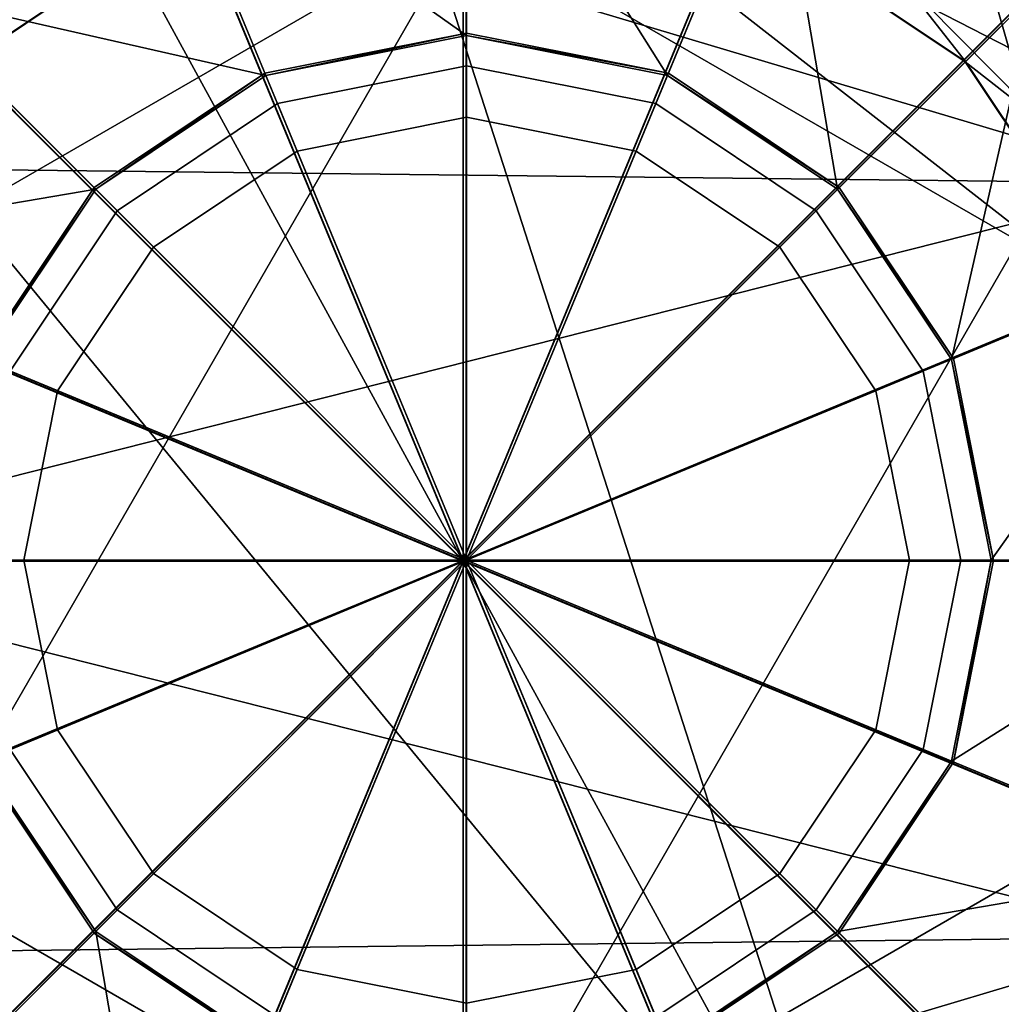
# Model space of a CAD drawing. Units: inches. Extents: x -6 to 5.9, y -3.1 to 3.1.
# Drawn here: x -4.4 to -3.6, y 1.3 to 2 of the extents above; entities that cross this region are included whole.
import ezdxf

# ---------------------------------------------------------------- set-up
doc = ezdxf.new("R2010")
doc.units = ezdxf.units.IN
doc.layers.get('0').update_dxf_attribs({"true_color": 0xc2ced6})

msp = doc.modelspace()

# ---------------------------------------------------------------- linework, layer by layer
for points in [[(-4.06496, 1.60747), (-4.06496, 2.65188), (-4.46464, 2.57238), (-4.06496, 1.60747)], [(-4.06496, 1.60747), (-4.46464, 2.57238), (-4.06496, 2.65188), (-4.06496, 1.60747)], [(-4.06496, 1.60747), (-4.06496, 2.65188), (-4.46464, 2.57238), (-4.06496, 1.60747)], [(-4.06496, 1.60747), (-4.46464, 2.57238), (-4.06496, 2.65188), (-4.06496, 1.60747)], [(-4.06496, 1.60747), (-3.66529, 2.57238), (-4.06496, 2.65188), (-4.06496, 1.60747)], [(-4.06496, 1.60747), (-4.06496, 2.65188), (-3.66529, 2.57238), (-4.06496, 1.60747)], [(-4.06496, 1.60747), (-3.66529, 2.57238), (-4.06496, 2.65188), (-4.06496, 1.60747)], [(-4.06496, 1.60747), (-4.06496, 2.65188), (-3.66529, 2.57238), (-4.06496, 1.60747)], [(-4.06497, 1.60812), (-4.44501, 2.52563), (-4.06497, 2.60122), (-4.06497, 1.60812)], [(-4.06497, 1.60812), (-4.06497, 2.60122), (-3.68493, 2.52563), (-4.06497, 1.60812)], [(-4.06496, 1.60747), (-4.06496, 2.59192), (-4.44169, 2.51698), (-4.06496, 1.60747)], [(-4.06496, 1.60747), (-4.44169, 2.51698), (-4.06496, 2.59192), (-4.06496, 1.60747)], [(-4.06496, 1.60747), (-4.06496, 2.59191), (-4.44169, 2.51697), (-4.06496, 1.60747)], [(-4.06496, 1.60747), (-4.44169, 2.51697), (-4.06496, 2.59191), (-4.06496, 1.60747)], [(-4.06496, 1.60747), (-3.68823, 2.51698), (-4.06496, 2.59192), (-4.06496, 1.60747)], [(-4.06496, 1.60747), (-4.06496, 2.59192), (-3.68823, 2.51698), (-4.06496, 1.60747)], [(-4.06496, 1.60747), (-3.68824, 2.51697), (-4.06496, 2.59191), (-4.06496, 1.60747)], [(-4.06496, 1.60747), (-4.06496, 2.59191), (-3.68824, 2.51697), (-4.06496, 1.60747)], [(-4.06496, 1.60747), (-4.46464, 2.57238), (-4.80347, 2.34598), (-4.06496, 1.60747)], [(-4.06496, 1.60747), (-4.80347, 2.34598), (-4.46464, 2.57238), (-4.06496, 1.60747)], [(-4.06496, 1.60747), (-4.46464, 2.57238), (-4.80347, 2.34598), (-4.06496, 1.60747)], [(-4.06496, 1.60747), (-4.80347, 2.34598), (-4.46464, 2.57238), (-4.06496, 1.60747)], [(-4.06496, 1.60747), (-3.32646, 2.34598), (-3.66529, 2.57238), (-4.06496, 1.60747)], [(-4.06496, 1.60747), (-3.66529, 2.57238), (-3.32646, 2.34598), (-4.06496, 1.60747)], [(-4.06496, 1.60747), (-3.32646, 2.34598), (-3.66529, 2.57238), (-4.06496, 1.60747)], [(-4.06496, 1.60747), (-3.66529, 2.57238), (-3.32646, 2.34598), (-4.06496, 1.60747)], [(-4.06497, 1.60812), (-4.76719, 2.31035), (-4.44501, 2.52563), (-4.06497, 1.60812)], [(-4.06497, 1.60812), (-3.68493, 2.52563), (-3.36274, 2.31035), (-4.06497, 1.60812)], [(-4.06496, 1.60747), (-4.44169, 2.51698), (-4.76107, 2.30358), (-4.06496, 1.60747)], [(-4.06496, 1.60747), (-4.76107, 2.30358), (-4.44169, 2.51698), (-4.06496, 1.60747)], [(-4.06496, 1.60747), (-4.44169, 2.51697), (-4.76106, 2.30357), (-4.06496, 1.60747)], [(-4.06496, 1.60747), (-4.76106, 2.30357), (-4.44169, 2.51697), (-4.06496, 1.60747)], [(-4.06496, 1.60747), (-3.36885, 2.30358), (-3.68823, 2.51698), (-4.06496, 1.60747)], [(-4.06496, 1.60747), (-3.68823, 2.51698), (-3.36885, 2.30358), (-4.06496, 1.60747)], [(-4.06496, 1.60747), (-3.36886, 2.30357), (-3.68824, 2.51697), (-4.06496, 1.60747)], [(-4.06496, 1.60747), (-3.68824, 2.51697), (-3.36886, 2.30357), (-4.06496, 1.60747)], [(-4.06496, 1.60747), (-4.80347, 2.34598), (-5.02987, 2.00715), (-4.06496, 1.60747)], [(-4.06496, 1.60747), (-5.02987, 2.00715), (-4.80347, 2.34598), (-4.06496, 1.60747)], [(-4.06496, 1.60747), (-4.80347, 2.34598), (-5.02987, 2.00715), (-4.06496, 1.60747)], [(-4.06496, 1.60747), (-5.02987, 2.00715), (-4.80347, 2.34598), (-4.06496, 1.60747)], [(-4.06496, 1.60747), (-3.10006, 2.00715), (-3.32646, 2.34598), (-4.06496, 1.60747)], [(-4.06496, 1.60747), (-3.32646, 2.34598), (-3.10006, 2.00715), (-4.06496, 1.60747)], [(-4.06496, 1.60747), (-3.10006, 2.00715), (-3.32646, 2.34598), (-4.06496, 1.60747)], [(-4.06496, 1.60747), (-3.32646, 2.34598), (-3.10006, 2.00715), (-4.06496, 1.60747)], [(-4.06497, 1.60812), (-4.06497, 2.31678), (-4.33616, 2.26284), (-4.06497, 1.60812)], [(-4.06497, 1.60812), (-3.79378, 2.26284), (-4.06497, 2.31678), (-4.06497, 1.60812)], [(-4.06497, 1.60812), (-4.98247, 1.98817), (-4.76719, 2.31035), (-4.06497, 1.60812)], [(-4.06497, 1.60812), (-3.36274, 2.31035), (-3.14747, 1.98817), (-4.06497, 1.60812)], [(-4.06496, 1.60747), (-4.76107, 2.30358), (-4.97447, 1.98421), (-4.06496, 1.60747)], [(-4.06496, 1.60747), (-4.97447, 1.98421), (-4.76107, 2.30358), (-4.06496, 1.60747)], [(-4.06496, 1.60747), (-4.76106, 2.30357), (-4.97446, 1.9842), (-4.06496, 1.60747)], [(-4.06496, 1.60747), (-4.97446, 1.9842), (-4.76106, 2.30357), (-4.06496, 1.60747)], [(-4.06496, 1.60747), (-3.15545, 1.98421), (-3.36885, 2.30358), (-4.06496, 1.60747)], [(-4.06496, 1.60747), (-3.36885, 2.30358), (-3.15545, 1.98421), (-4.06496, 1.60747)], [(-4.06496, 1.60747), (-3.15547, 1.9842), (-3.36886, 2.30357), (-4.06496, 1.60747)], [(-4.06496, 1.60747), (-3.36886, 2.30357), (-3.15547, 1.9842), (-4.06496, 1.60747)], [(-3.70176, 2.04411), (-3.50355, 2.2824), (-3.62441, 1.96591), (-3.70176, 2.04411)], [(-4.14711, 2.27171), (-4.38584, 2.19483), (-3.74409, 1.02012), (-4.14711, 2.27171)], [(-3.4776, 1.92835), (-4.14711, 2.27171), (-3.40073, 1.68962), (-3.4776, 1.92835)], [(-4.14711, 2.27171), (-3.74409, 1.02012), (-3.40073, 1.68962), (-4.14711, 2.27171)], [(-4.14711, 2.27171), (-3.4776, 1.92835), (-3.63696, 2.12202), (-4.14711, 2.27171)], [(-4.06497, 1.60812), (-4.33616, 2.26284), (-4.56606, 2.10922), (-4.06497, 1.60812)], [(-4.06497, 1.60812), (-3.56387, 2.10922), (-3.79378, 2.26284), (-4.06497, 1.60812)], [(-4.30333, 2.19044), (-4.06215, 2.23841), (-4.06215, 2.01952), (-4.30333, 2.19044)], [(-4.06215, 1.60818), (-4.06215, 2.23841), (-4.30333, 2.19044), (-4.06215, 1.60818)], [(-3.90474, 1.98821), (-4.06215, 2.01952), (-4.06215, 2.23841), (-3.90474, 1.98821)], [(-4.06215, 2.23841), (-3.82098, 2.19044), (-3.90474, 1.98821), (-4.06215, 2.23841)], [(-4.06215, 1.60818), (-3.82098, 2.19044), (-4.06215, 2.23841), (-4.06215, 1.60818)], [(-3.69868, 2.22462), (-3.50842, 1.90372), (-4.45355, 2.18567), (-3.69868, 2.22462)], [(-3.69868, 2.22462), (-3.70176, 2.04411), (-3.62441, 1.96591), (-3.69868, 2.22462)], [(-3.69868, 2.22462), (-3.62441, 1.96591), (-3.50842, 1.90372), (-3.69868, 2.22462)], [(-4.38584, 2.19483), (-4.57951, 2.03548), (-3.74409, 1.02012), (-4.38584, 2.19483)], [(-3.50842, 1.90372), (-4.61337, 1.9164), (-4.45355, 2.18567), (-3.50842, 1.90372)], [(-4.50779, 2.05382), (-4.30333, 2.19044), (-4.21957, 1.98821), (-4.50779, 2.05382)], [(-4.06215, 1.60818), (-4.30333, 2.19044), (-4.50779, 2.05382), (-4.06215, 1.60818)], [(-4.45297, 1.999), (-4.27366, 2.11881), (-4.30333, 2.19044), (-4.45297, 1.999)], [(-4.06215, 2.01952), (-4.21957, 1.98821), (-4.30333, 2.19044), (-4.06215, 2.01952)], [(-4.06215, 1.60818), (-3.61652, 2.05382), (-3.82098, 2.19044), (-4.06215, 1.60818)], [(-3.7713, 1.89904), (-3.90474, 1.98821), (-3.82098, 2.19044), (-3.7713, 1.89904)], [(-3.67115, 1.99919), (-3.85055, 2.11905), (-3.82098, 2.19044), (-3.67115, 1.99919)], [(-3.82098, 2.19044), (-3.61652, 2.05382), (-3.7713, 1.89904), (-3.82098, 2.19044)], [(-3.82098, 2.19044), (-3.61652, 2.05382), (-3.67115, 1.99919), (-3.82098, 2.19044)], [(-4.27376, 2.11905), (-4.45316, 1.99919), (-4.50779, 2.05382), (-4.27376, 2.11905)], [(-4.45316, 1.99919), (-4.27376, 2.11905), (-4.27366, 2.11881), (-4.45316, 1.99919)], [(-4.27366, 2.11881), (-4.45297, 1.999), (-4.45316, 1.99919), (-4.27366, 2.11881)], [(-3.67134, 1.999), (-3.85065, 2.11881), (-3.85055, 2.11905), (-3.67134, 1.999)], [(-3.85065, 2.11881), (-3.67134, 1.999), (-3.61652, 2.05382), (-3.85065, 2.11881)], [(-3.85055, 2.11905), (-3.67115, 1.99919), (-3.67134, 1.999), (-3.85055, 2.11905)], [(-4.06497, 1.60812), (-4.56606, 2.10922), (-4.71968, 1.87931), (-4.06497, 1.60812)], [(-4.06246, 2.10823), (-4.49551, 1.85819), (-4.49551, 1.85819), (-4.06246, 2.10823)], [(-4.49551, 1.85819), (-4.06246, 2.10823), (-4.06246, 2.10823), (-4.49551, 1.85819)], [(-4.06246, 2.10823), (-4.49549, 1.35814), (-4.49551, 1.85819), (-4.06246, 2.10823)], [(-4.06246, 2.10823), (-4.49551, 1.85819), (-4.49549, 1.35814), (-4.06246, 2.10823)], [(-4.06243, 1.10812), (-4.49549, 1.35814), (-4.06246, 2.10823), (-4.06243, 1.10812)], [(-4.06243, 1.10812), (-4.06246, 2.10823), (-4.49549, 1.35814), (-4.06243, 1.10812)], [(-4.06497, 1.60812), (-3.41025, 1.87931), (-3.56387, 2.10922), (-4.06497, 1.60812)], [(-3.62939, 1.85822), (-4.06246, 2.10823), (-4.06246, 2.10823), (-3.62939, 1.85822)], [(-4.06246, 2.10823), (-3.62939, 1.85822), (-3.62939, 1.85822), (-4.06246, 2.10823)], [(-4.06246, 2.10823), (-3.62939, 1.85822), (-4.06243, 1.10812), (-4.06246, 2.10823)], [(-4.06246, 2.10823), (-4.06243, 1.10812), (-3.62939, 1.85822), (-4.06246, 2.10823)], [(-4.64441, 1.84936), (-4.50779, 2.05382), (-4.35301, 1.89904), (-4.64441, 1.84936)], [(-4.06215, 1.60818), (-4.50779, 2.05382), (-4.64441, 1.84936), (-4.06215, 1.60818)], [(-4.21957, 1.98821), (-4.35301, 1.89904), (-4.50779, 2.05382), (-4.21957, 1.98821)], [(-4.06215, 1.60818), (-3.4799, 1.84936), (-3.61652, 2.05382), (-4.06215, 1.60818)], [(-3.68213, 1.7656), (-3.7713, 1.89904), (-3.61652, 2.05382), (-3.68213, 1.7656)], [(-3.61652, 2.05382), (-3.4799, 1.84936), (-3.68213, 1.7656), (-3.61652, 2.05382)], [(-3.4799, 1.84936), (-3.61652, 2.05382), (-3.67134, 1.999), (-3.4799, 1.84936)], [(-3.55129, 1.81979), (-3.67115, 1.99919), (-3.61652, 2.05382), (-3.55129, 1.81979)], [(-3.62441, 1.96591), (-3.70176, 2.04411), (-3.70176, 2.04411), (-3.62441, 1.96591)], [(-3.70176, 2.04411), (-3.62441, 1.96591), (-3.62441, 1.96591), (-3.70176, 2.04411)], [(-4.65232, 1.2866), (-3.74409, 1.02012), (-4.57951, 2.03548), (-4.65232, 1.2866)], [(-4.06215, 2.02139), (-4.22028, 1.98994), (-4.21957, 1.98821), (-4.06215, 2.02139)], [(-4.06215, 1.60818), (-4.22028, 1.98994), (-4.06215, 2.02139), (-4.06215, 1.60818)], [(-4.21957, 1.98821), (-4.06215, 2.01952), (-4.06215, 2.02139), (-4.21957, 1.98821)], [(-3.90403, 1.98994), (-4.06215, 2.02139), (-4.06215, 2.01952), (-3.90403, 1.98994)], [(-4.06215, 1.60818), (-4.06215, 2.02139), (-3.90403, 1.98994), (-4.06215, 1.60818)], [(-4.06215, 2.01952), (-3.90474, 1.98821), (-3.90403, 1.98994), (-4.06215, 2.01952)], [(-4.06496, 1.60747), (-5.02987, 2.00715), (-5.10937, 1.60747), (-4.06496, 1.60747)], [(-4.06496, 1.60747), (-5.10937, 1.60747), (-5.02987, 2.00715), (-4.06496, 1.60747)], [(-4.06496, 1.60747), (-5.02987, 2.00715), (-5.10937, 1.60747), (-4.06496, 1.60747)], [(-4.06496, 1.60747), (-5.10937, 1.60747), (-5.02987, 2.00715), (-4.06496, 1.60747)], [(-4.06496, 1.60747), (-3.02056, 1.60747), (-3.10006, 2.00715), (-4.06496, 1.60747)], [(-4.06496, 1.60747), (-3.10006, 2.00715), (-3.02056, 1.60747), (-4.06496, 1.60747)], [(-4.06496, 1.60747), (-3.02056, 1.60747), (-3.10006, 2.00715), (-4.06496, 1.60747)], [(-4.06496, 1.60747), (-3.10006, 2.00715), (-3.02056, 1.60747), (-4.06496, 1.60747)], [(-3.55153, 1.81969), (-3.67134, 1.999), (-3.67115, 1.99919), (-3.55153, 1.81969)], [(-3.67134, 1.999), (-3.55153, 1.81969), (-3.4799, 1.84936), (-3.67134, 1.999)], [(-3.67115, 1.99919), (-3.55129, 1.81979), (-3.55153, 1.81969), (-3.67115, 1.99919)], [(-4.21045, 1.9662), (-4.06215, 1.9957), (-4.06215, 1.9957), (-4.21045, 1.9662)], [(-4.06215, 1.9957), (-4.21045, 1.9662), (-4.21045, 1.9662), (-4.06215, 1.9957)], [(-4.06215, 1.60818), (-4.06215, 1.9957), (-4.21045, 1.9662), (-4.06215, 1.60818)], [(-4.06215, 1.60818), (-4.21045, 1.9662), (-4.06215, 1.9957), (-4.06215, 1.60818)], [(-4.21045, 1.9662), (-4.06215, 1.9957), (-4.06215, 1.9957), (-4.21045, 1.9662)], [(-4.06215, 1.9957), (-4.21045, 1.9662), (-4.21045, 1.9662), (-4.06215, 1.9957)], [(-4.06215, 1.60818), (-4.06215, 1.9957), (-4.21045, 1.9662), (-4.06215, 1.60818)], [(-4.06215, 1.60818), (-4.21045, 1.9662), (-4.06215, 1.9957), (-4.06215, 1.60818)], [(-4.06215, 1.9957), (-3.91386, 1.9662), (-3.91386, 1.9662), (-4.06215, 1.9957)], [(-3.91386, 1.9662), (-4.06215, 1.9957), (-4.06215, 1.9957), (-3.91386, 1.9662)], [(-4.06215, 1.60818), (-3.91386, 1.9662), (-4.06215, 1.9957), (-4.06215, 1.60818)], [(-4.06215, 1.60818), (-4.06215, 1.9957), (-3.91386, 1.9662), (-4.06215, 1.60818)], [(-4.06215, 1.9957), (-3.91386, 1.9662), (-3.91386, 1.9662), (-4.06215, 1.9957)], [(-3.91386, 1.9662), (-4.06215, 1.9957), (-4.06215, 1.9957), (-3.91386, 1.9662)], [(-4.06215, 1.60818), (-3.91386, 1.9662), (-4.06215, 1.9957), (-4.06215, 1.60818)], [(-4.06215, 1.60818), (-4.06215, 1.9957), (-3.91386, 1.9662), (-4.06215, 1.60818)], [(-4.06497, 1.60812), (-5.05807, 1.60812), (-4.98247, 1.98817), (-4.06497, 1.60812)], [(-4.06496, 1.60747), (-4.97447, 1.98421), (-5.04941, 1.60747), (-4.06496, 1.60747)], [(-4.06496, 1.60747), (-5.04941, 1.60747), (-4.97447, 1.98421), (-4.06496, 1.60747)], [(-4.06496, 1.60747), (-4.97446, 1.9842), (-5.04939, 1.60747), (-4.06496, 1.60747)], [(-4.06496, 1.60747), (-5.04939, 1.60747), (-4.97446, 1.9842), (-4.06496, 1.60747)], [(-4.22028, 1.98994), (-4.35434, 1.90037), (-4.35301, 1.89904), (-4.22028, 1.98994)], [(-4.06215, 1.60818), (-4.35434, 1.90037), (-4.22028, 1.98994), (-4.06215, 1.60818)], [(-4.35301, 1.89904), (-4.21957, 1.98821), (-4.22028, 1.98994), (-4.35301, 1.89904)], [(-4.06497, 1.60812), (-3.14747, 1.98817), (-3.07187, 1.60812), (-4.06497, 1.60812)], [(-4.06496, 1.60747), (-3.08052, 1.60747), (-3.15545, 1.98421), (-4.06496, 1.60747)], [(-4.06496, 1.60747), (-3.15545, 1.98421), (-3.08052, 1.60747), (-4.06496, 1.60747)], [(-4.06496, 1.60747), (-3.08053, 1.60747), (-3.15547, 1.9842), (-4.06496, 1.60747)], [(-4.06496, 1.60747), (-3.15547, 1.9842), (-3.08053, 1.60747), (-4.06496, 1.60747)], [(-4.06215, 1.60818), (-3.90403, 1.98994), (-3.76997, 1.90037), (-4.06215, 1.60818)], [(-3.76997, 1.90037), (-3.90403, 1.98994), (-3.90474, 1.98821), (-3.76997, 1.90037)], [(-3.90474, 1.98821), (-3.7713, 1.89904), (-3.76997, 1.90037), (-3.90474, 1.98821)], [(-4.33617, 1.8822), (-4.21045, 1.9662), (-4.21045, 1.9662), (-4.33617, 1.8822)], [(-4.21045, 1.9662), (-4.33617, 1.8822), (-4.33617, 1.8822), (-4.21045, 1.9662)], [(-4.06215, 1.60818), (-4.21045, 1.9662), (-4.33617, 1.8822), (-4.06215, 1.60818)], [(-4.06215, 1.60818), (-4.33617, 1.8822), (-4.21045, 1.9662), (-4.06215, 1.60818)], [(-4.33617, 1.8822), (-4.21045, 1.9662), (-4.21045, 1.9662), (-4.33617, 1.8822)], [(-4.21045, 1.9662), (-4.33617, 1.8822), (-4.33617, 1.8822), (-4.21045, 1.9662)], [(-4.06215, 1.60818), (-4.21045, 1.9662), (-4.33617, 1.8822), (-4.06215, 1.60818)], [(-4.06215, 1.60818), (-4.33617, 1.8822), (-4.21045, 1.9662), (-4.06215, 1.60818)], [(-4.06215, 1.60818), (-3.78814, 1.8822), (-3.91386, 1.9662), (-4.06215, 1.60818)], [(-4.06215, 1.60818), (-3.91386, 1.9662), (-3.78814, 1.8822), (-4.06215, 1.60818)], [(-4.06215, 1.60818), (-3.78814, 1.8822), (-3.91386, 1.9662), (-4.06215, 1.60818)], [(-4.06215, 1.60818), (-3.91386, 1.9662), (-3.78814, 1.8822), (-4.06215, 1.60818)], [(-3.91386, 1.9662), (-3.78814, 1.8822), (-3.78814, 1.8822), (-3.91386, 1.9662)], [(-3.78814, 1.8822), (-3.91386, 1.9662), (-3.91386, 1.9662), (-3.78814, 1.8822)], [(-3.91386, 1.9662), (-3.78814, 1.8822), (-3.78814, 1.8822), (-3.91386, 1.9662)], [(-3.78814, 1.8822), (-3.91386, 1.9662), (-3.91386, 1.9662), (-3.78814, 1.8822)], [(-4.19503, 1.92898), (-4.06215, 1.95541), (-4.06215, 1.95541), (-4.19503, 1.92898)], [(-4.06215, 1.95541), (-4.19503, 1.92898), (-4.19503, 1.92898), (-4.06215, 1.95541)], [(-4.06215, 1.60818), (-4.06215, 1.95541), (-4.19503, 1.92898), (-4.06215, 1.60818)], [(-4.06215, 1.60818), (-4.19503, 1.92898), (-4.06215, 1.95541), (-4.06215, 1.60818)], [(-4.06215, 1.95541), (-3.92928, 1.92898), (-3.92928, 1.92898), (-4.06215, 1.95541)], [(-3.92928, 1.92898), (-4.06215, 1.95541), (-4.06215, 1.95541), (-3.92928, 1.92898)], [(-4.06215, 1.60818), (-3.92928, 1.92898), (-4.06215, 1.95541), (-4.06215, 1.60818)], [(-4.06215, 1.60818), (-4.06215, 1.95541), (-3.92928, 1.92898), (-4.06215, 1.60818)], [(-4.30768, 1.85371), (-4.19503, 1.92898), (-4.19503, 1.92898), (-4.30768, 1.85371)], [(-4.19503, 1.92898), (-4.30768, 1.85371), (-4.30768, 1.85371), (-4.19503, 1.92898)], [(-4.06215, 1.60818), (-4.19503, 1.92898), (-4.30768, 1.85371), (-4.06215, 1.60818)], [(-4.06215, 1.60818), (-4.30768, 1.85371), (-4.19503, 1.92898), (-4.06215, 1.60818)], [(-4.06215, 1.60818), (-3.81663, 1.85371), (-3.92928, 1.92898), (-4.06215, 1.60818)], [(-4.06215, 1.60818), (-3.92928, 1.92898), (-3.81663, 1.85371), (-4.06215, 1.60818)], [(-3.92928, 1.92898), (-3.81663, 1.85371), (-3.81663, 1.85371), (-3.92928, 1.92898)], [(-3.81663, 1.85371), (-3.92928, 1.92898), (-3.92928, 1.92898), (-3.81663, 1.85371)], [(-4.61337, 1.9164), (-3.50842, 1.90372), (-4.67781, 1.60818), (-4.61337, 1.9164)], [(-4.67781, 1.60818), (-3.50842, 1.90372), (-3.44683, 1.60818), (-4.67781, 1.60818)], [(-4.35301, 1.89904), (-4.44218, 1.7656), (-4.64441, 1.84936), (-4.35301, 1.89904)], [(-4.35434, 1.90037), (-4.44391, 1.76631), (-4.44218, 1.7656), (-4.35434, 1.90037)], [(-4.06215, 1.60818), (-4.44391, 1.76631), (-4.35434, 1.90037), (-4.06215, 1.60818)], [(-4.44218, 1.7656), (-4.35301, 1.89904), (-4.35434, 1.90037), (-4.44218, 1.7656)], [(-4.06215, 1.60818), (-3.76997, 1.90037), (-3.6804, 1.76631), (-4.06215, 1.60818)], [(-3.6804, 1.76631), (-3.76997, 1.90037), (-3.7713, 1.89904), (-3.6804, 1.76631)], [(-3.7713, 1.89904), (-3.68213, 1.7656), (-3.6804, 1.76631), (-3.7713, 1.89904)], [(-4.06497, 1.60812), (-4.71968, 1.87931), (-4.77363, 1.60812), (-4.06497, 1.60812)], [(-4.42017, 1.75648), (-4.33617, 1.8822), (-4.33617, 1.8822), (-4.42017, 1.75648)], [(-4.33617, 1.8822), (-4.42017, 1.75648), (-4.42017, 1.75648), (-4.33617, 1.8822)], [(-4.06215, 1.60818), (-4.33617, 1.8822), (-4.42017, 1.75648), (-4.06215, 1.60818)], [(-4.06215, 1.60818), (-4.42017, 1.75648), (-4.33617, 1.8822), (-4.06215, 1.60818)], [(-4.42017, 1.75648), (-4.33617, 1.8822), (-4.33617, 1.8822), (-4.42017, 1.75648)], [(-4.33617, 1.8822), (-4.42017, 1.75648), (-4.42017, 1.75648), (-4.33617, 1.8822)], [(-4.06215, 1.60818), (-4.33617, 1.8822), (-4.42017, 1.75648), (-4.06215, 1.60818)], [(-4.06215, 1.60818), (-4.42017, 1.75648), (-4.33617, 1.8822), (-4.06215, 1.60818)], [(-4.06497, 1.60812), (-3.35631, 1.60812), (-3.41025, 1.87931), (-4.06497, 1.60812)], [(-4.06215, 1.60818), (-3.70414, 1.75648), (-3.78814, 1.8822), (-4.06215, 1.60818)], [(-4.06215, 1.60818), (-3.78814, 1.8822), (-3.70414, 1.75648), (-4.06215, 1.60818)], [(-4.06215, 1.60818), (-3.70414, 1.75648), (-3.78814, 1.8822), (-4.06215, 1.60818)], [(-4.06215, 1.60818), (-3.78814, 1.8822), (-3.70414, 1.75648), (-4.06215, 1.60818)], [(-3.78814, 1.8822), (-3.70414, 1.75648), (-3.70414, 1.75648), (-3.78814, 1.8822)], [(-3.70414, 1.75648), (-3.78814, 1.8822), (-3.78814, 1.8822), (-3.70414, 1.75648)], [(-3.78814, 1.8822), (-3.70414, 1.75648), (-3.70414, 1.75648), (-3.78814, 1.8822)], [(-3.70414, 1.75648), (-3.78814, 1.8822), (-3.78814, 1.8822), (-3.70414, 1.75648)], [(-4.38295, 1.74106), (-4.30768, 1.85371), (-4.30768, 1.85371), (-4.38295, 1.74106)], [(-4.30768, 1.85371), (-4.38295, 1.74106), (-4.38295, 1.74106), (-4.30768, 1.85371)], [(-4.06215, 1.60818), (-4.30768, 1.85371), (-4.38295, 1.74106), (-4.06215, 1.60818)], [(-4.06215, 1.60818), (-4.38295, 1.74106), (-4.30768, 1.85371), (-4.06215, 1.60818)], [(-3.62939, 1.85822), (-3.62937, 1.35816), (-4.06243, 1.10812), (-3.62939, 1.85822)], [(-3.62939, 1.85822), (-4.06243, 1.10812), (-3.62937, 1.35816), (-3.62939, 1.85822)], [(-4.06215, 1.60818), (-3.74136, 1.74106), (-3.81663, 1.85371), (-4.06215, 1.60818)], [(-4.06215, 1.60818), (-3.81663, 1.85371), (-3.74136, 1.74106), (-4.06215, 1.60818)], [(-3.81663, 1.85371), (-3.74136, 1.74106), (-3.74136, 1.74106), (-3.81663, 1.85371)], [(-3.74136, 1.74106), (-3.81663, 1.85371), (-3.81663, 1.85371), (-3.74136, 1.74106)], [(-4.06215, 1.60818), (-4.64441, 1.84936), (-4.69238, 1.60818), (-4.06215, 1.60818)], [(-4.06215, 1.60818), (-3.43193, 1.60818), (-3.4799, 1.84936), (-4.06215, 1.60818)], [(-3.65082, 1.60818), (-3.68213, 1.7656), (-3.4799, 1.84936), (-3.65082, 1.60818)], [(-3.4799, 1.84936), (-3.43193, 1.60818), (-3.65082, 1.60818), (-3.4799, 1.84936)], [(-4.06215, 1.60818), (-4.47536, 1.60818), (-4.44391, 1.76631), (-4.06215, 1.60818)], [(-4.06215, 1.60818), (-3.6804, 1.76631), (-3.64895, 1.60818), (-4.06215, 1.60818)], [(-3.64895, 1.60818), (-3.6804, 1.76631), (-3.68213, 1.7656), (-3.64895, 1.60818)], [(-3.68213, 1.7656), (-3.65082, 1.60818), (-3.64895, 1.60818), (-3.68213, 1.7656)], [(-4.06215, 1.60818), (-4.42017, 1.75648), (-4.44967, 1.60818), (-4.06215, 1.60818)], [(-4.06215, 1.60818), (-4.44967, 1.60818), (-4.42017, 1.75648), (-4.06215, 1.60818)], [(-4.06215, 1.60818), (-4.42017, 1.75648), (-4.44967, 1.60818), (-4.06215, 1.60818)], [(-4.06215, 1.60818), (-4.44967, 1.60818), (-4.42017, 1.75648), (-4.06215, 1.60818)], [(-4.06215, 1.60818), (-3.67464, 1.60818), (-3.70414, 1.75648), (-4.06215, 1.60818)], [(-4.06215, 1.60818), (-3.70414, 1.75648), (-3.67464, 1.60818), (-4.06215, 1.60818)], [(-4.06215, 1.60818), (-3.67464, 1.60818), (-3.70414, 1.75648), (-4.06215, 1.60818)], [(-4.06215, 1.60818), (-3.70414, 1.75648), (-3.67464, 1.60818), (-4.06215, 1.60818)], [(-3.70414, 1.75648), (-3.67464, 1.60818), (-3.67464, 1.60818), (-3.70414, 1.75648)], [(-3.67464, 1.60818), (-3.70414, 1.75648), (-3.70414, 1.75648), (-3.67464, 1.60818)], [(-3.70414, 1.75648), (-3.67464, 1.60818), (-3.67464, 1.60818), (-3.70414, 1.75648)], [(-3.67464, 1.60818), (-3.70414, 1.75648), (-3.70414, 1.75648), (-3.67464, 1.60818)], [(-4.40938, 1.60818), (-4.38295, 1.74106), (-4.38295, 1.74106), (-4.40938, 1.60818)], [(-4.38295, 1.74106), (-4.40938, 1.60818), (-4.40938, 1.60818), (-4.38295, 1.74106)], [(-4.06215, 1.60818), (-4.38295, 1.74106), (-4.40938, 1.60818), (-4.06215, 1.60818)], [(-4.06215, 1.60818), (-4.40938, 1.60818), (-4.38295, 1.74106), (-4.06215, 1.60818)], [(-4.06215, 1.60818), (-3.71493, 1.60818), (-3.74136, 1.74106), (-4.06215, 1.60818)], [(-4.06215, 1.60818), (-3.74136, 1.74106), (-3.71493, 1.60818), (-4.06215, 1.60818)], [(-3.74136, 1.74106), (-3.71493, 1.60818), (-3.71493, 1.60818), (-3.74136, 1.74106)], [(-3.71493, 1.60818), (-3.74136, 1.74106), (-3.74136, 1.74106), (-3.71493, 1.60818)], [(-4.06496, 1.60747), (-5.10937, 1.60747), (-5.02987, 1.2078), (-4.06496, 1.60747)], [(-4.06496, 1.60747), (-5.02987, 1.2078), (-5.10937, 1.60747), (-4.06496, 1.60747)], [(-4.06496, 1.60747), (-5.10937, 1.60747), (-5.02987, 1.2078), (-4.06496, 1.60747)], [(-4.06496, 1.60747), (-5.02987, 1.2078), (-5.10937, 1.60747), (-4.06496, 1.60747)], [(-4.06497, 1.60812), (-4.98247, 1.22808), (-5.05807, 1.60812), (-4.06497, 1.60812)], [(-4.06496, 1.60747), (-5.04941, 1.60747), (-4.97447, 1.23074), (-4.06496, 1.60747)], [(-4.06496, 1.60747), (-4.97447, 1.23074), (-5.04941, 1.60747), (-4.06496, 1.60747)], [(-4.06496, 1.60747), (-5.04939, 1.60747), (-4.97446, 1.23075), (-4.06496, 1.60747)], [(-4.06496, 1.60747), (-4.97446, 1.23075), (-5.04939, 1.60747), (-4.06496, 1.60747)], [(-4.06496, 1.60747), (-5.02987, 1.2078), (-4.80347, 0.86897), (-4.06496, 1.60747)], [(-4.06496, 1.60747), (-4.80347, 0.86897), (-5.02987, 1.2078), (-4.06496, 1.60747)], [(-4.06496, 1.60747), (-5.02987, 1.2078), (-4.80347, 0.86897), (-4.06496, 1.60747)], [(-4.06496, 1.60747), (-4.80347, 0.86897), (-5.02987, 1.2078), (-4.06496, 1.60747)], [(-4.06497, 1.60812), (-4.76719, 0.9059), (-4.98247, 1.22808), (-4.06497, 1.60812)], [(-4.06496, 1.60747), (-4.97447, 1.23074), (-4.76107, 0.91137), (-4.06496, 1.60747)], [(-4.06496, 1.60747), (-4.76107, 0.91137), (-4.97447, 1.23074), (-4.06496, 1.60747)], [(-4.06496, 1.60747), (-4.97446, 1.23075), (-4.76106, 0.91138), (-4.06496, 1.60747)], [(-4.06496, 1.60747), (-4.76106, 0.91138), (-4.97446, 1.23075), (-4.06496, 1.60747)], [(-4.06496, 1.60747), (-4.80347, 0.86897), (-4.46464, 0.64257), (-4.06496, 1.60747)], [(-4.06496, 1.60747), (-4.46464, 0.64257), (-4.80347, 0.86897), (-4.06496, 1.60747)], [(-4.06496, 1.60747), (-4.80347, 0.86897), (-4.46464, 0.64257), (-4.06496, 1.60747)], [(-4.06496, 1.60747), (-4.46464, 0.64257), (-4.80347, 0.86897), (-4.06496, 1.60747)], [(-4.06497, 1.60812), (-4.77363, 1.60812), (-4.71968, 1.33693), (-4.06497, 1.60812)], [(-4.06497, 1.60812), (-4.44501, 0.69062), (-4.76719, 0.9059), (-4.06497, 1.60812)], [(-4.06496, 1.60747), (-4.76107, 0.91137), (-4.44169, 0.69796), (-4.06496, 1.60747)], [(-4.06496, 1.60747), (-4.44169, 0.69796), (-4.76107, 0.91137), (-4.06496, 1.60747)], [(-4.06496, 1.60747), (-4.76106, 0.91138), (-4.44169, 0.69798), (-4.06496, 1.60747)], [(-4.06496, 1.60747), (-4.44169, 0.69798), (-4.76106, 0.91138), (-4.06496, 1.60747)], [(-4.06497, 1.60812), (-4.71968, 1.33693), (-4.56606, 1.10703), (-4.06497, 1.60812)], [(-4.06215, 1.60818), (-4.69238, 1.60818), (-4.64441, 1.36701), (-4.06215, 1.60818)], [(-4.67781, 1.60818), (-3.50842, 1.31265), (-4.61337, 1.29997), (-4.67781, 1.60818)], [(-4.67781, 1.60818), (-3.44683, 1.60818), (-3.50842, 1.31265), (-4.67781, 1.60818)], [(-4.06215, 1.60818), (-4.64441, 1.36701), (-4.50779, 1.16255), (-4.06215, 1.60818)], [(-4.06497, 1.60812), (-4.56606, 1.10703), (-4.33616, 0.95341), (-4.06497, 1.60812)], [(-4.06215, 1.60818), (-4.50779, 1.16255), (-4.30333, 1.02593), (-4.06215, 1.60818)], [(-4.06215, 1.60818), (-4.44391, 1.45006), (-4.47536, 1.60818), (-4.06215, 1.60818)], [(-4.06496, 1.60747), (-4.46464, 0.64257), (-4.06496, 0.56307), (-4.06496, 1.60747)], [(-4.06496, 1.60747), (-4.06496, 0.56307), (-4.46464, 0.64257), (-4.06496, 1.60747)], [(-4.06496, 1.60747), (-4.46464, 0.64257), (-4.06496, 0.56307), (-4.06496, 1.60747)], [(-4.06496, 1.60747), (-4.06496, 0.56307), (-4.46464, 0.64257), (-4.06496, 1.60747)], [(-4.06215, 1.60818), (-4.44967, 1.60818), (-4.42017, 1.45989), (-4.06215, 1.60818)], [(-4.06215, 1.60818), (-4.42017, 1.45989), (-4.44967, 1.60818), (-4.06215, 1.60818)], [(-4.06215, 1.60818), (-4.44967, 1.60818), (-4.42017, 1.45989), (-4.06215, 1.60818)], [(-4.06215, 1.60818), (-4.42017, 1.45989), (-4.44967, 1.60818), (-4.06215, 1.60818)], [(-4.06497, 1.60812), (-4.06497, 0.61503), (-4.44501, 0.69062), (-4.06497, 1.60812)], [(-4.06215, 1.60818), (-4.35434, 1.316), (-4.44391, 1.45006), (-4.06215, 1.60818)], [(-4.06496, 1.60747), (-4.44169, 0.69796), (-4.06496, 0.62303), (-4.06496, 1.60747)], [(-4.06496, 1.60747), (-4.06496, 0.62303), (-4.44169, 0.69796), (-4.06496, 1.60747)], [(-4.06496, 1.60747), (-4.44169, 0.69798), (-4.06496, 0.62304), (-4.06496, 1.60747)], [(-4.06496, 1.60747), (-4.06496, 0.62304), (-4.44169, 0.69798), (-4.06496, 1.60747)], [(-4.06215, 1.60818), (-4.42017, 1.45989), (-4.33617, 1.33417), (-4.06215, 1.60818)], [(-4.06215, 1.60818), (-4.33617, 1.33417), (-4.42017, 1.45989), (-4.06215, 1.60818)], [(-4.06215, 1.60818), (-4.42017, 1.45989), (-4.33617, 1.33417), (-4.06215, 1.60818)], [(-4.06215, 1.60818), (-4.33617, 1.33417), (-4.42017, 1.45989), (-4.06215, 1.60818)], [(-4.38295, 1.47531), (-4.40938, 1.60818), (-4.40938, 1.60818), (-4.38295, 1.47531)], [(-4.40938, 1.60818), (-4.38295, 1.47531), (-4.38295, 1.47531), (-4.40938, 1.60818)], [(-4.06215, 1.60818), (-4.40938, 1.60818), (-4.38295, 1.47531), (-4.06215, 1.60818)], [(-4.06215, 1.60818), (-4.38295, 1.47531), (-4.40938, 1.60818), (-4.06215, 1.60818)], [(-4.06215, 1.60818), (-4.38295, 1.47531), (-4.30768, 1.36266), (-4.06215, 1.60818)], [(-4.06215, 1.60818), (-4.30768, 1.36266), (-4.38295, 1.47531), (-4.06215, 1.60818)], [(-4.06215, 1.60818), (-4.22028, 1.22643), (-4.35434, 1.316), (-4.06215, 1.60818)], [(-4.06215, 1.60818), (-4.33617, 1.33417), (-4.21045, 1.25017), (-4.06215, 1.60818)], [(-4.06215, 1.60818), (-4.21045, 1.25017), (-4.33617, 1.33417), (-4.06215, 1.60818)], [(-4.06215, 1.60818), (-4.33617, 1.33417), (-4.21045, 1.25017), (-4.06215, 1.60818)], [(-4.06215, 1.60818), (-4.21045, 1.25017), (-4.33617, 1.33417), (-4.06215, 1.60818)], [(-4.06497, 1.60812), (-4.33616, 0.95341), (-4.06497, 0.89947), (-4.06497, 1.60812)], [(-4.06215, 1.60818), (-4.30768, 1.36266), (-4.19503, 1.28739), (-4.06215, 1.60818)], [(-4.06215, 1.60818), (-4.19503, 1.28739), (-4.30768, 1.36266), (-4.06215, 1.60818)], [(-4.06215, 1.60818), (-4.30333, 1.02593), (-4.06215, 0.97796), (-4.06215, 1.60818)], [(-4.06215, 1.60818), (-4.06215, 1.19498), (-4.22028, 1.22643), (-4.06215, 1.60818)], [(-4.06215, 1.60818), (-4.21045, 1.25017), (-4.06215, 1.22067), (-4.06215, 1.60818)], [(-4.06215, 1.60818), (-4.06215, 1.22067), (-4.21045, 1.25017), (-4.06215, 1.60818)], [(-4.06215, 1.60818), (-4.21045, 1.25017), (-4.06215, 1.22067), (-4.06215, 1.60818)], [(-4.06215, 1.60818), (-4.06215, 1.22067), (-4.21045, 1.25017), (-4.06215, 1.60818)], [(-4.06215, 1.60818), (-4.19503, 1.28739), (-4.06215, 1.26096), (-4.06215, 1.60818)], [(-4.06215, 1.60818), (-4.06215, 1.26096), (-4.19503, 1.28739), (-4.06215, 1.60818)], [(-4.06497, 1.60812), (-3.41025, 1.33693), (-3.35631, 1.60812), (-4.06497, 1.60812)], [(-4.06497, 1.60812), (-3.56387, 1.10703), (-3.41025, 1.33693), (-4.06497, 1.60812)], [(-4.06497, 1.60812), (-3.79378, 0.95341), (-3.56387, 1.10703), (-4.06497, 1.60812)], [(-4.06497, 1.60812), (-4.06497, 0.89947), (-3.79378, 0.95341), (-4.06497, 1.60812)], [(-4.06497, 1.60812), (-3.07187, 1.60812), (-3.14747, 1.22808), (-4.06497, 1.60812)], [(-4.06497, 1.60812), (-3.14747, 1.22808), (-3.36274, 0.9059), (-4.06497, 1.60812)], [(-4.06497, 1.60812), (-3.36274, 0.9059), (-3.68493, 0.69062), (-4.06497, 1.60812)], [(-4.06497, 1.60812), (-3.68493, 0.69062), (-4.06497, 0.61503), (-4.06497, 1.60812)], [(-4.06496, 1.60747), (-3.15545, 1.23074), (-3.08052, 1.60747), (-4.06496, 1.60747)], [(-4.06496, 1.60747), (-3.36885, 0.91137), (-3.15545, 1.23074), (-4.06496, 1.60747)], [(-4.06496, 1.60747), (-3.68823, 0.69796), (-3.36885, 0.91137), (-4.06496, 1.60747)], [(-4.06496, 1.60747), (-4.06496, 0.62303), (-3.68823, 0.69796), (-4.06496, 1.60747)], [(-4.06496, 1.60747), (-3.08052, 1.60747), (-3.15545, 1.23074), (-4.06496, 1.60747)], [(-4.06496, 1.60747), (-3.15545, 1.23074), (-3.36885, 0.91137), (-4.06496, 1.60747)], [(-4.06496, 1.60747), (-3.36885, 0.91137), (-3.68823, 0.69796), (-4.06496, 1.60747)], [(-4.06496, 1.60747), (-3.68823, 0.69796), (-4.06496, 0.62303), (-4.06496, 1.60747)], [(-4.06496, 1.60747), (-3.10006, 1.2078), (-3.02056, 1.60747), (-4.06496, 1.60747)], [(-4.06496, 1.60747), (-3.32646, 0.86897), (-3.10006, 1.2078), (-4.06496, 1.60747)], [(-4.06496, 1.60747), (-3.66529, 0.64257), (-3.32646, 0.86897), (-4.06496, 1.60747)], [(-4.06496, 1.60747), (-4.06496, 0.56307), (-3.66529, 0.64257), (-4.06496, 1.60747)], [(-4.06496, 1.60747), (-3.02056, 1.60747), (-3.10006, 1.2078), (-4.06496, 1.60747)], [(-4.06496, 1.60747), (-3.10006, 1.2078), (-3.32646, 0.86897), (-4.06496, 1.60747)], [(-4.06496, 1.60747), (-3.32646, 0.86897), (-3.66529, 0.64257), (-4.06496, 1.60747)], [(-4.06496, 1.60747), (-3.66529, 0.64257), (-4.06496, 0.56307), (-4.06496, 1.60747)], [(-4.06496, 1.60747), (-3.15547, 1.23075), (-3.08053, 1.60747), (-4.06496, 1.60747)], [(-4.06496, 1.60747), (-3.36886, 0.91138), (-3.15547, 1.23075), (-4.06496, 1.60747)], [(-4.06496, 1.60747), (-3.68824, 0.69798), (-3.36886, 0.91138), (-4.06496, 1.60747)], [(-4.06496, 1.60747), (-4.06496, 0.62304), (-3.68824, 0.69798), (-4.06496, 1.60747)], [(-4.06496, 1.60747), (-3.08053, 1.60747), (-3.15547, 1.23075), (-4.06496, 1.60747)], [(-4.06496, 1.60747), (-3.15547, 1.23075), (-3.36886, 0.91138), (-4.06496, 1.60747)], [(-4.06496, 1.60747), (-3.36886, 0.91138), (-3.68824, 0.69798), (-4.06496, 1.60747)], [(-4.06496, 1.60747), (-3.68824, 0.69798), (-4.06496, 0.62304), (-4.06496, 1.60747)], [(-4.06496, 1.60747), (-3.10006, 1.2078), (-3.02056, 1.60747), (-4.06496, 1.60747)], [(-4.06496, 1.60747), (-3.32646, 0.86897), (-3.10006, 1.2078), (-4.06496, 1.60747)], [(-4.06496, 1.60747), (-3.66529, 0.64257), (-3.32646, 0.86897), (-4.06496, 1.60747)], [(-4.06496, 1.60747), (-4.06496, 0.56307), (-3.66529, 0.64257), (-4.06496, 1.60747)], [(-4.06496, 1.60747), (-3.02056, 1.60747), (-3.10006, 1.2078), (-4.06496, 1.60747)], [(-4.06496, 1.60747), (-3.10006, 1.2078), (-3.32646, 0.86897), (-4.06496, 1.60747)], [(-4.06496, 1.60747), (-3.32646, 0.86897), (-3.66529, 0.64257), (-4.06496, 1.60747)], [(-4.06496, 1.60747), (-3.66529, 0.64257), (-4.06496, 0.56307), (-4.06496, 1.60747)], [(-4.06215, 1.60818), (-3.90403, 1.22643), (-4.06215, 1.19498), (-4.06215, 1.60818)], [(-4.06215, 1.60818), (-3.76997, 1.316), (-3.90403, 1.22643), (-4.06215, 1.60818)], [(-4.06215, 1.60818), (-3.6804, 1.45006), (-3.76997, 1.316), (-4.06215, 1.60818)], [(-4.06215, 1.60818), (-3.64895, 1.60818), (-3.6804, 1.45006), (-4.06215, 1.60818)], [(-4.06215, 1.60818), (-4.06215, 0.97796), (-3.82098, 1.02593), (-4.06215, 1.60818)], [(-4.06215, 1.60818), (-3.82098, 1.02593), (-3.61652, 1.16255), (-4.06215, 1.60818)], [(-4.06215, 1.60818), (-3.61652, 1.16255), (-3.4799, 1.36701), (-4.06215, 1.60818)], [(-4.06215, 1.60818), (-3.4799, 1.36701), (-3.43193, 1.60818), (-4.06215, 1.60818)], [(-4.06215, 1.60818), (-3.70414, 1.45989), (-3.67464, 1.60818), (-4.06215, 1.60818)], [(-4.06215, 1.60818), (-3.78814, 1.33417), (-3.70414, 1.45989), (-4.06215, 1.60818)], [(-4.06215, 1.60818), (-3.91386, 1.25017), (-3.78814, 1.33417), (-4.06215, 1.60818)], [(-4.06215, 1.60818), (-4.06215, 1.22067), (-3.91386, 1.25017), (-4.06215, 1.60818)], [(-4.06215, 1.60818), (-3.67464, 1.60818), (-3.70414, 1.45989), (-4.06215, 1.60818)], [(-4.06215, 1.60818), (-3.70414, 1.45989), (-3.78814, 1.33417), (-4.06215, 1.60818)], [(-4.06215, 1.60818), (-3.78814, 1.33417), (-3.91386, 1.25017), (-4.06215, 1.60818)], [(-4.06215, 1.60818), (-3.91386, 1.25017), (-4.06215, 1.22067), (-4.06215, 1.60818)], [(-4.06215, 1.60818), (-3.74136, 1.47531), (-3.71493, 1.60818), (-4.06215, 1.60818)], [(-4.06215, 1.60818), (-3.81663, 1.36266), (-3.74136, 1.47531), (-4.06215, 1.60818)], [(-4.06215, 1.60818), (-3.92928, 1.28739), (-3.81663, 1.36266), (-4.06215, 1.60818)], [(-4.06215, 1.60818), (-4.06215, 1.26096), (-3.92928, 1.28739), (-4.06215, 1.60818)], [(-4.06215, 1.60818), (-3.71493, 1.60818), (-3.74136, 1.47531), (-4.06215, 1.60818)], [(-4.06215, 1.60818), (-3.74136, 1.47531), (-3.81663, 1.36266), (-4.06215, 1.60818)], [(-4.06215, 1.60818), (-3.81663, 1.36266), (-3.92928, 1.28739), (-4.06215, 1.60818)], [(-4.06215, 1.60818), (-3.92928, 1.28739), (-4.06215, 1.26096), (-4.06215, 1.60818)], [(-4.06215, 1.60818), (-3.70414, 1.45989), (-3.67464, 1.60818), (-4.06215, 1.60818)], [(-4.06215, 1.60818), (-3.78814, 1.33417), (-3.70414, 1.45989), (-4.06215, 1.60818)], [(-4.06215, 1.60818), (-3.91386, 1.25017), (-3.78814, 1.33417), (-4.06215, 1.60818)], [(-4.06215, 1.60818), (-4.06215, 1.22067), (-3.91386, 1.25017), (-4.06215, 1.60818)], [(-4.06215, 1.60818), (-3.67464, 1.60818), (-3.70414, 1.45989), (-4.06215, 1.60818)], [(-4.06215, 1.60818), (-3.70414, 1.45989), (-3.78814, 1.33417), (-4.06215, 1.60818)], [(-4.06215, 1.60818), (-3.78814, 1.33417), (-3.91386, 1.25017), (-4.06215, 1.60818)], [(-4.06215, 1.60818), (-3.91386, 1.25017), (-4.06215, 1.22067), (-4.06215, 1.60818)], [(-3.71493, 1.60818), (-3.74136, 1.47531), (-3.74136, 1.47531), (-3.71493, 1.60818)], [(-3.74136, 1.47531), (-3.71493, 1.60818), (-3.71493, 1.60818), (-3.74136, 1.47531)], [(-3.67464, 1.60818), (-3.70414, 1.45989), (-3.70414, 1.45989), (-3.67464, 1.60818)], [(-3.70414, 1.45989), (-3.67464, 1.60818), (-3.67464, 1.60818), (-3.70414, 1.45989)], [(-3.67464, 1.60818), (-3.70414, 1.45989), (-3.70414, 1.45989), (-3.67464, 1.60818)], [(-3.70414, 1.45989), (-3.67464, 1.60818), (-3.67464, 1.60818), (-3.70414, 1.45989)], [(-3.65082, 1.60818), (-3.68213, 1.45077), (-3.6804, 1.45006), (-3.65082, 1.60818)], [(-3.68213, 1.45077), (-3.65082, 1.60818), (-3.43193, 1.60818), (-3.68213, 1.45077)], [(-3.43193, 1.60818), (-3.4799, 1.36701), (-3.68213, 1.45077), (-3.43193, 1.60818)], [(-3.6804, 1.45006), (-3.64895, 1.60818), (-3.65082, 1.60818), (-3.6804, 1.45006)], [(-4.30768, 1.36266), (-4.38295, 1.47531), (-4.38295, 1.47531), (-4.30768, 1.36266)], [(-4.38295, 1.47531), (-4.30768, 1.36266), (-4.30768, 1.36266), (-4.38295, 1.47531)], [(-3.74136, 1.47531), (-3.81663, 1.36266), (-3.81663, 1.36266), (-3.74136, 1.47531)], [(-3.81663, 1.36266), (-3.74136, 1.47531), (-3.74136, 1.47531), (-3.81663, 1.36266)], [(-4.33617, 1.33417), (-4.42017, 1.45989), (-4.42017, 1.45989), (-4.33617, 1.33417)], [(-4.42017, 1.45989), (-4.33617, 1.33417), (-4.33617, 1.33417), (-4.42017, 1.45989)], [(-4.33617, 1.33417), (-4.42017, 1.45989), (-4.42017, 1.45989), (-4.33617, 1.33417)], [(-4.42017, 1.45989), (-4.33617, 1.33417), (-4.33617, 1.33417), (-4.42017, 1.45989)], [(-3.70414, 1.45989), (-3.78814, 1.33417), (-3.78814, 1.33417), (-3.70414, 1.45989)], [(-3.78814, 1.33417), (-3.70414, 1.45989), (-3.70414, 1.45989), (-3.78814, 1.33417)], [(-3.70414, 1.45989), (-3.78814, 1.33417), (-3.78814, 1.33417), (-3.70414, 1.45989)], [(-3.78814, 1.33417), (-3.70414, 1.45989), (-3.70414, 1.45989), (-3.78814, 1.33417)], [(-4.44218, 1.45077), (-4.35301, 1.31732), (-4.50779, 1.16255), (-4.44218, 1.45077)], [(-4.35301, 1.31732), (-4.44218, 1.45077), (-4.44391, 1.45006), (-4.35301, 1.31732)], [(-4.44391, 1.45006), (-4.35434, 1.316), (-4.35301, 1.31732), (-4.44391, 1.45006)], [(-3.68213, 1.45077), (-3.7713, 1.31732), (-3.76997, 1.316), (-3.68213, 1.45077)], [(-3.7713, 1.31732), (-3.68213, 1.45077), (-3.4799, 1.36701), (-3.7713, 1.31732)], [(-3.76997, 1.316), (-3.6804, 1.45006), (-3.68213, 1.45077), (-3.76997, 1.316)], [(-3.4799, 1.36701), (-3.61652, 1.16255), (-3.7713, 1.31732), (-3.4799, 1.36701)], [(-4.19503, 1.28739), (-4.30768, 1.36266), (-4.30768, 1.36266), (-4.19503, 1.28739)], [(-4.30768, 1.36266), (-4.19503, 1.28739), (-4.19503, 1.28739), (-4.30768, 1.36266)], [(-3.81663, 1.36266), (-3.92928, 1.28739), (-3.92928, 1.28739), (-3.81663, 1.36266)], [(-3.92928, 1.28739), (-3.81663, 1.36266), (-3.81663, 1.36266), (-3.92928, 1.28739)], [(-4.49549, 1.35814), (-4.06243, 1.10812), (-4.06243, 1.10812), (-4.49549, 1.35814)], [(-4.06243, 1.10812), (-4.49549, 1.35814), (-4.49549, 1.35814), (-4.06243, 1.10812)], [(-4.06243, 1.10812), (-3.62937, 1.35816), (-3.62937, 1.35816), (-4.06243, 1.10812)], [(-3.62937, 1.35816), (-4.06243, 1.10812), (-4.06243, 1.10812), (-3.62937, 1.35816)], [(-4.21045, 1.25017), (-4.33617, 1.33417), (-4.33617, 1.33417), (-4.21045, 1.25017)], [(-4.33617, 1.33417), (-4.21045, 1.25017), (-4.21045, 1.25017), (-4.33617, 1.33417)], [(-4.21045, 1.25017), (-4.33617, 1.33417), (-4.33617, 1.33417), (-4.21045, 1.25017)], [(-4.33617, 1.33417), (-4.21045, 1.25017), (-4.21045, 1.25017), (-4.33617, 1.33417)], [(-3.78814, 1.33417), (-3.91386, 1.25017), (-3.91386, 1.25017), (-3.78814, 1.33417)], [(-3.91386, 1.25017), (-3.78814, 1.33417), (-3.78814, 1.33417), (-3.91386, 1.25017)], [(-3.78814, 1.33417), (-3.91386, 1.25017), (-3.91386, 1.25017), (-3.78814, 1.33417)], [(-3.91386, 1.25017), (-3.78814, 1.33417), (-3.78814, 1.33417), (-3.91386, 1.25017)], [(-3.50842, 1.31265), (-4.45355, 1.0307), (-4.61337, 1.29997), (-3.50842, 1.31265)], [(-4.30333, 1.02593), (-4.50779, 1.16255), (-4.35301, 1.31732), (-4.30333, 1.02593)], [(-3.69868, 0.99175), (-4.45355, 1.0307), (-3.50842, 1.31265), (-3.69868, 0.99175)], [(-4.21957, 1.22816), (-4.35301, 1.31732), (-4.35434, 1.316), (-4.21957, 1.22816)], [(-4.35434, 1.316), (-4.22028, 1.22643), (-4.21957, 1.22816), (-4.35434, 1.316)], [(-4.35301, 1.31732), (-4.21957, 1.22816), (-4.30333, 1.02593), (-4.35301, 1.31732)], [(-3.7713, 1.31732), (-3.90474, 1.22816), (-3.90403, 1.22643), (-3.7713, 1.31732)], [(-3.90474, 1.22816), (-3.7713, 1.31732), (-3.61652, 1.16255), (-3.90474, 1.22816)], [(-3.90403, 1.22643), (-3.76997, 1.316), (-3.7713, 1.31732), (-3.90403, 1.22643)], [(-4.06215, 1.26096), (-4.19503, 1.28739), (-4.19503, 1.28739), (-4.06215, 1.26096)], [(-4.19503, 1.28739), (-4.06215, 1.26096), (-4.06215, 1.26096), (-4.19503, 1.28739)], [(-3.92928, 1.28739), (-4.06215, 1.26096), (-4.06215, 1.26096), (-3.92928, 1.28739)], [(-4.06215, 1.26096), (-3.92928, 1.28739), (-3.92928, 1.28739), (-4.06215, 1.26096)]]:
    msp.add_lwpolyline(points)

doc.saveas('drawing.dxf')
